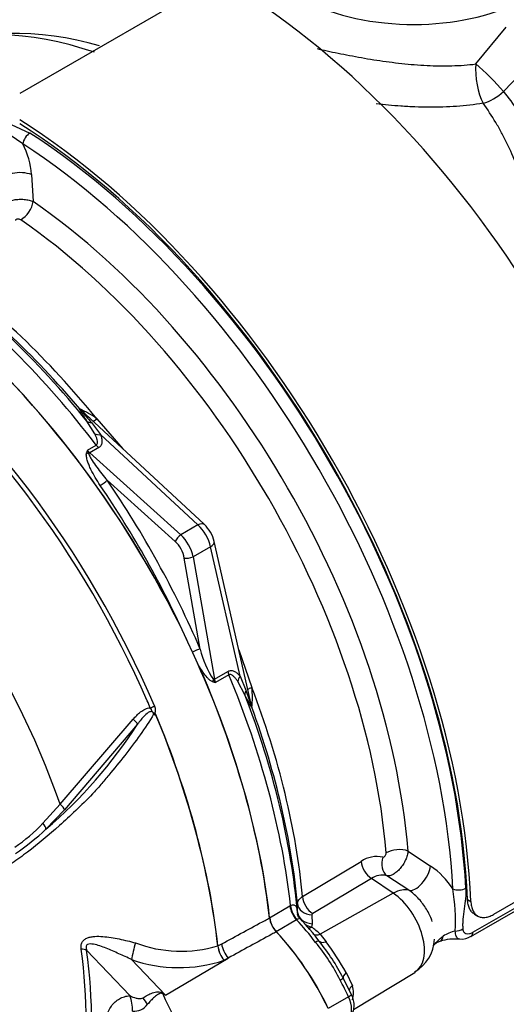
# Paper-space layout 'Sheet1' of a CAD drawing. Units: millimetres. Extents: x 0 to 4158, y 0 to 2940.
# Drawn here: x 2819 to 2865, y 2591 to 2682 of the extents above; entities that cross this region are included whole.
import ezdxf

# ---------------------------------------------------------------- set-up
doc = ezdxf.new("R2010")
doc.units = ezdxf.units.MM
doc.header["$LTSCALE"] = 7.000007
for name, color, linetype in [('tangent', 7, 'Continuous'), ('TSH-1', 7, 'Continuous'), ('visible', 7, 'Continuous')]:
    doc.layers.add(name, color=color, linetype=linetype)

# ---------------------------------------------------------------- blocks, each defined once
blk = doc.blocks.new('SE5')
at = {"layer": 'tangent', "color": 7, "linetype": 'Continuous'}
for p, q in [((2861.711, 2678.183), (2864.534, 2681.599)), ((2867.487, 2678.995), (2864.262, 2675.627)), ((2819.611, 2670.756), (2817.217, 2672.386)), ((2817.641, 2672.969), (2820.265, 2671.767)), ((2820.416, 2667.905), (2820.566, 2665.394)), ((2826.293, 2643.821), (2825.564, 2645.006)), ((2825.98, 2644.864), (2826.835, 2643.746)), ((2826.478, 2645.221), (2828.885, 2642.425)), ((2835.881, 2635.355), (2826.835, 2643.746)), ((2825.6, 2642.306), (2826.426, 2642.783)), ((2826.653, 2642.537), (2825.822, 2642.058)), ((2825.822, 2642.058), (2834.287, 2634.434)), ((2833.768, 2633.815), (2827.452, 2639.502)), ((2835.881, 2635.355), (2834.287, 2634.434)), ((2837.048, 2633.334), (2835.423, 2632.396)), ((2839.792, 2621.304), (2837.048, 2633.334)), ((2836.094, 2623.829), (2834.612, 2632.281)), ((2835.423, 2632.396), (2837.414, 2621.035)), ((2839.672, 2623.741), (2840.89, 2620.258)), ((2837.414, 2621.035), (2838.654, 2621.751)), ((2838.753, 2621.432), (2837.501, 2620.709)), ((2839.792, 2621.304), (2840.333, 2620.005)), ((2840.247, 2619.574), (2839.586, 2620.798)), ((2823.073, 2609.4), (2829.862, 2617.299)), ((2821.469, 2607.636), (2823.073, 2609.4)), ((2823.488, 2608.896), (2821.75, 2607.085)), ((2855.405, 2605.052), (2857.504, 2603.666)), ((2861.422, 2597.513), (2873.903, 2604.719)), ((2845.597, 2600.825), (2851.049, 2604.098)), ((2855.48, 2601.412), (2853.445, 2602.767)), ((2852.001, 2602.516), (2846.549, 2599.245)), ((2854.033, 2601.137), (2852.001, 2602.516)), ((2854.033, 2601.137), (2847.236, 2597.338)), ((2842.526, 2598.861), (2844.423, 2599.956)), ((2844.423, 2599.956), (2844.488, 2599.992)), ((2845.135, 2599.359), (2845.126, 2600.173)), ((2860.924, 2600.56), (2861.234, 2600.382)), ((2845.133, 2599.282), (2845.135, 2599.359)), ((2846.472, 2599.126), (2846.481, 2598.309)), ((2845.045, 2598.662), (2843.148, 2597.567)), ((2845.069, 2598.674), (2845.045, 2598.662)), ((2846.481, 2598.309), (2846.442, 2597.99)), ((2847.236, 2597.338), (2847.801, 2596.634)), ((2837.723, 2596.238), (2837.722, 2596.241)), ((2837.739, 2596.249), (2837.74, 2596.247)), ((2837.74, 2596.247), (2838.084, 2596.433)), ((2829.553, 2591.626), (2825.533, 2595.845)), ((2829.716, 2594.976), (2832.855, 2591.683)), ((2832.855, 2591.683), (2838.696, 2595.119)), ((2838.696, 2595.119), (2838.303, 2594.906)), ((2849.661, 2593.771), (2850.243, 2592.547)), ((2849.879, 2591.519), (2847.986, 2590.426))]:
    blk.add_line(p, q, dxfattribs=at)
for centre, radius, start, end in [((2812.931, 2667.329), 7.507, 4.39539, 27.15778), ((2821.664, 2638.663), 8.136, 53.72112, 66.63084), ((2838.769, 2656.582), 17.345, 217.56364, 222.49944), ((2831.541, 2640.314), 6.266, 161.46339, 163.79797), ((2828.361, 2643.289), 2.931, 199.5956, 206.1406), ((2845, 2625.958), 9.157, 193.44642, 212.87218), ((2839.858, 2622.543), 2.986, 211.38021, 217.88532), ((2839.284, 2627.485), 7.006, 253.15556, 255.25782), ((2856.876, 2625.221), 17.346, 197.50062, 202.43629), ((2833.143, 2619.367), 7.799, 353.0891, 6.55894), ((2823.819, 2615.48), 17.309, 10.3885, 12.10896), ((2793.03, 2640.756), 44.256, 310.46199, 327.29661), ((2810.4, 2618), 15.164, 303.92697, 316.88638), ((2806.054, 2623.843), 22.961, 304.10823, 313.1253), ((2852.513, 2601.973), 2.58, 77.57454, 124.56516), ((2853.263, 2597.472), 7.507, 32.84222, 55.60461), ((2852.993, 2601.094), 1.733, 74.86579, 124.88982), ((2840.248, 2598.513), 19.559, 357.40556, 8.91347), ((2846.461, 2599.449), 1.338, 187.17506, 200.71827), ((2846.612, 2599.119), 0.141, 116.59445, 176.99773), ((2846.98, 2600.059), 2.138, 237.45853, 255.41968), ((2840.657, 2590.13), 9.76, 47.61421, 53.64728), ((2860.616, 2594.092), 3.632, 103.19792, 122.4642), ((2834.322, 2607.863), 12.109, 249.4552, 286.30632), ((2840.242, 2596.543), 2.537, 186.88855, 220.16709), ((2840.29, 2596.529), 2.566, 186.32008, 219.23612), ((2833.337, 2585.334), 17.547, 26.17453, 39.83445), ((2814.792, 2573.158), 40.506, 30.58894, 35.42005), ((2834.113, 2607.524), 13.295, 250.69151, 288.37022), ((2847.772, 2591.886), 2.558, 345.02312, 14.97688), ((2819.866, 2560.431), 33.844, 67.43207, 67.87072), ((2865.177, 2606.379), 35.685, 204.14666, 218.35371), ((2783.136, 2527.57), 81.132, 52.20708, 52.39254), ((2829.943, 2591.737), 1.557, 264.4988, 323.87737)]:
    blk.add_arc(centre, radius, start, end, dxfattribs=at)
for centre, major_axis, ratio, start_param, end_param in [((2831.835, 2690.228), (-24.778, -42.917), 0.57735, 3.990377, 5.428728), ((2832.64, 2689.763), (24.523, 42.476), 0.57735, 0.84809, 2.262407), ((2833.505, 2689.263), (-23.911, -41.416), 0.57735, 3.992189, 5.378451), ((2834.31, 2688.799), (23.656, 40.974), 0.57735, 0.850887, 2.213138), ((2855.941, 2690.632), (15.206, 0), 0.57735, 3.116897, 5.947763), ((2833.78, 2632.795), (-26.344, 45.63), 0.57735, 5.700977, 6.200811), ((2862.804, 2676.706), (-0.406, 2.888), 0.360952, 0.984034, 2.371532), ((2862.804, 2676.706), (-2.059, 2.065), 0.117817, 4.050171, 5.385245), ((2862.804, 2676.706), (2.3, 1.794), 0.607572, 4.098505, 4.879967), ((2820.226, 2671.077), (-0.477, -0.734), 0.54, 3.956464, 5.4749), ((2817.549, 2623.424), (-30.625, 53.044), 0.57735, 3.989755, 5.435023), ((2819.186, 2667.262), (-1.747, -0.107), 0.468863, 3.902854, 6.133502), ((2819.542, 2664.858), (0.83, 1.199), 0.517523, 3.936877, 5.49022), ((2816.729, 2622.95), (-27.482, 47.601), 0.57735, 4.02589, 5.398888), ((2815.663, 2622.335), (26.792, -46.405), 0.57735, 0.884297, 2.257295), ((2805.312, 2616.359), (-27.965, 48.437), 0.57735, 4.934616, 5.360461), ((2807.675, 2617.723), (-26.989, 46.746), 0.57735, 4.982672, 5.384175), ((2798.866, 2612.637), (-27.864, 48.261), 0.57735, 4.506909, 5.354751), ((2825.748, 2646.905), (0.676, -0.951), 0.989484, 4.828373, 4.980778), ((2826.436, 2645.761), (-0.97, -0.648), 0.640931, 0.194647, 0.720067), ((2826.913, 2645.832), (0.828, 0.822), 0.140331, 3.338597, 4.026543), ((2827.049, 2644.543), (-1.099, -0.392), 0.635406, 0.613285, 1.157321), ((2792.994, 2609.247), (-23.822, 41.261), 0.57735, 4.394162, 5.267112), ((2825.745, 2642.337), (-0.562, 0.157), 0.571274, 1.329515, 1.702557), ((2826.077, 2642.879), (0.535, -1.038), 0.606714, 4.963669, 5.265041), ((2825.715, 2641.659), (0.39, 0.433), 0.41345, 0.889236, 1.105298), ((2826.866, 2643.334), (0.583, -1.01), 0.57735, 4.934616, 5.235988), ((2827.04, 2639.281), (-0.482, -0.329), 0.14162, 0.951546, 2.494051), ((2802.918, 2614.96), (-26.718, 49.819), 0.597134, 4.572831, 4.890806), ((2802.505, 2614.738), (26.426, -49.314), 0.597337, 1.454177, 1.749422), ((2835.668, 2634.558), (-0.793, -0.855), 0.423232, 3.141593, 4.036982), ((2835.492, 2633.783), (1.167, -2.021), 0.555955, 1.047198, 2.094395), ((2834.18, 2634.036), (0.39, 0.433), 0.41345, 0.889236, 2.426316), ((2833.406, 2632.595), (0.827, -1.543), 0.597134, 1.065913, 2.11311), ((2833.818, 2632.817), (-1.119, 2.048), 0.592263, 4.202586, 5.249784), ((2836.251, 2633.548), (-1.137, -0.259), 0.423232, 2.246203, 3.141593), ((2835.024, 2632.503), (0.575, 0.101), 0.388553, 3.846639, 5.408402), ((2835.681, 2623.607), (-0.535, -0.232), 0.11232, 3.786283, 5.248299), ((2837.602, 2620.834), (-0.175, -0.557), 0.561708, 4.610721, 4.983928), ((2837.016, 2621.142), (0.575, 0.101), 0.388553, -1.104521, -0.874783), ((2838.222, 2620.828), (-0.535, 1.038), 0.606714, 1.076251, 1.377623), ((2839.451, 2621.538), (-0.583, 1.01), 0.57735, 1.047198, 1.348569), ((2805.312, 2616.359), (27.965, -48.437), 0.57735, 0.922724, 1.348569), ((2840.589, 2621.091), (-0.889, -0.756), 0.635406, 5.125865, 5.669901), ((2841.337, 2619.951), (-1.046, -0.517), 0.640931, 5.563118, 6.088538), ((2841.637, 2620.329), (1.126, 0.306), 0.140331, -4.026543, -3.338597), ((2807.675, 2617.723), (26.989, -46.746), 0.57735, 0.89901, 1.300513), ((2798.589, 2612.477), (27.778, -48.113), 0.57735, 1.365317, 1.378227), ((2831.498, 2618.485), (-0.536, -0.229), 0.166595, 1.410935, 2.160579), ((2841.984, 2618.783), (-0.486, 1.061), 0.989484, 1.302407, 1.454812), ((2829.815, 2617.171), (-0.451, 0.37), 0.220208, 3.433381, 4.789569), ((2823.042, 2609.233), (-0.436, 0.387), 0.252654, 3.443532, 4.862951), ((2821.306, 2607.424), (-0.403, 0.422), 0.453569, 3.471433, 4.781302), ((2854.13, 2604.033), (-0.408, -1.4), 0.791083, 4.613741, 6.017649), ((2854.429, 2604.432), (1.453, 0.119), 0.517523, 0.792966, 2.346309), ((2852.109, 2603.66), (0.75, -1.251), 0.604712, 4.029324, 5.400322), ((2856.333, 2602.922), (-0.966, -1.459), 0.468863, 0.149683, 2.380331), ((2846.657, 2600.39), (0.75, -1.251), 0.604703, 4.03088, 5.400332), ((2853.774, 2598.391), (1.965, 2.896), 0.524834, 0.155367, 0.807931), ((2853.757, 2597.652), (-2.241, 3.881), 0.57735, 3.153936, 5.410521), ((2860.156, 2601.916), (-0.874, -0.046), 0.54, 0.808285, 2.326722), ((2845.445, 2599.53), (0.729, -1.263), 0.57735, 4.064354, 5.100298), ((2845.51, 2599.565), (0.669, -1.296), 0.599824, 4.091832, 5.128235), ((2846.58, 2600.271), (-1.458, -0.017), 0.786619, 0.070609, 1.487564), ((2846.589, 2599.454), (-1.458, -0.016), 0.786633, 0.068828, 1.487921), ((2840.514, 2588.816), (-8.277, 14.336), 0.57735, 4.929791, 5.100298), ((2846.528, 2598.905), (0.698, 0.935), 0.554533, 3.630207, 3.973773), ((2847.322, 2598.254), (0.792, 0.856), 0.61399, 3.188636, 4.035523), ((2857.715, 2598.609), (-0.642, 1.938), 0.384902, 3.248764, 3.746701), ((2859.873, 2598.185), (-0.872, -0.07), 0.634278, 1.421379, 2.307013), ((2860.804, 2597.888), (-0.438, 0.758), 0.57735, 3.151437, 3.902078), ((2830.089, 2595.843), (0.349, 1.416), 0.137019, 1.103221, 2.262573), ((2839.068, 2595.986), (0.695, -1.282), 0.553988, 4.079351, 5.124418), ((2846.501, 2596.191), (0.65, 0.495), 0.176113, 0.023255, 0.944044), ((2848.074, 2597.399), (-0.934, -0.699), 0.471782, 0.025963, 0.953023), ((2791.916, 2608.624), (23.742, -41.122), 0.57735, 0.618425, 0.952371), ((2824.502, 2595.25), (1.445, 0.195), 0.473366, 0.714758, 1.137408), ((2792.007, 2608.677), (24.041, -41.64), 0.57735, 0.618425, 0.952371), ((2850.4, 2593.817), (-1.016, -0.574), 0.336911, 5.319795, 6.246855), ((2848.662, 2592.864), (0.716, 0.394), 0.029454, 5.328176, 6.248965), ((2840.514, 2588.816), (8.277, -14.336), 0.57735, 1.428899, 1.534714), ((2851.069, 2592.252), (1.13, 0.29), 0.538288, 2.24395, 2.893595), ((2827.491, 2590.436), (0.257, -2.905), 0.788564, 1.415864, 1.922308), ((2833.333, 2593.542), (-1.237, -2.641), 0.043582, 0.862024, 0.893104), ((2849.417, 2591.385), (-0.738, -0.349), 0.11547, 2.191046, 3.141296), ((2829.402, 2591.293), (2.09, -2.034), 0.37727, 0.98227, 1.258545), ((2848.764, 2591.197), (0.985, -1.707), 0.57735, 0.141897, 1.428899)]:
    blk.add_ellipse(centre, major_axis=major_axis, ratio=ratio, start_param=start_param, end_param=end_param, dxfattribs=at)
for points, knots in [([(2846.952, 2679.609), (2847.017, 2679.594), (2847.082, 2679.58), (2847.47, 2679.493), (2847.799, 2679.421), (2848.807, 2679.206), (2849.507, 2679.064), (2850.6, 2678.858), (2850.971, 2678.791), (2851.728, 2678.661), (2852.112, 2678.598), (2853.262, 2678.422), (2854.034, 2678.319), (2855.203, 2678.193), (2855.594, 2678.156), (2856.379, 2678.093), (2856.775, 2678.067), (2857.95, 2678.011), (2858.72, 2678), (2860.234, 2678.041), (2860.979, 2678.093), (2861.711, 2678.183)], [0.5873644, 0.5873644, 0.5873644, 0.5873644, 0.59375, 0.59375, 0.625, 0.625, 0.6875, 0.6875, 0.71875, 0.71875, 0.75, 0.75, 0.8125, 0.8125, 0.84375, 0.84375, 0.875, 0.875, 0.9375, 0.9375, 1, 1, 1, 1]), ([(2864.262, 2675.627), (2864.727, 2675.054), (2865.167, 2674.454), (2865.791, 2673.516), (2865.993, 2673.197), (2866.385, 2672.551), (2866.575, 2672.223), (2867.495, 2670.562), (2868.14, 2669.162), (2869.302, 2666.239), (2869.818, 2664.715), (2870.52, 2662.338), (2870.742, 2661.53), (2871.164, 2659.884), (2871.364, 2659.051), (2871.929, 2656.53), (2872.263, 2654.818), (2872.867, 2651.328), (2873.137, 2649.551), (2873.441, 2647.285), (2873.5, 2646.829), (2873.615, 2645.914), (2873.671, 2645.453), (2873.789, 2644.448), (2873.851, 2643.904), (2873.91, 2643.359)], [0, 0, 0, 0, 0.0625, 0.0625, 0.09375, 0.09375, 0.125, 0.125, 0.25, 0.25, 0.375, 0.375, 0.4375, 0.4375, 0.5, 0.5, 0.625, 0.625, 0.75, 0.75, 0.78125, 0.78125, 0.8125, 0.8125, 0.8494792, 0.8494792, 0.8494792, 0.8494792]), ([(2862.37, 2674.53), (2861.564, 2674.401), (2860.743, 2674.308), (2859.072, 2674.19), (2858.221, 2674.164), (2856.922, 2674.169), (2856.483, 2674.179), (2855.608, 2674.212), (2855.172, 2674.235), (2853.968, 2674.318), (2853.203, 2674.39), (2852.442, 2674.479)], [0, 0, 0, 0, 0.0625, 0.0625, 0.125, 0.125, 0.15625, 0.15625, 0.1875, 0.1875, 0.2427538, 0.2427538, 0.2427538, 0.2427538]), ([(2869.142, 2652.65), (2868.941, 2654.247), (2868.714, 2655.819), (2868.315, 2658.186), (2868.167, 2659), (2867.848, 2660.613), (2867.678, 2661.406), (2867.133, 2663.742), (2866.722, 2665.242), (2865.77, 2668.126), (2865.229, 2669.509), (2864.433, 2671.155), (2864.268, 2671.48), (2863.924, 2672.121), (2863.746, 2672.437), (2863.19, 2673.368), (2862.794, 2673.963), (2862.37, 2674.53)], [0.3823084, 0.3823084, 0.3823084, 0.3823084, 0.5, 0.5, 0.5625, 0.5625, 0.625, 0.625, 0.75, 0.75, 0.875, 0.875, 0.90625, 0.90625, 0.9375, 0.9375, 1, 1, 1, 1]), ([(2817.608, 2664.839), (2817.633, 2664.919), (2817.679, 2664.996), (2817.778, 2665.107), (2817.817, 2665.143), (2817.903, 2665.212), (2817.95, 2665.245), (2818.104, 2665.339), (2818.226, 2665.396), (2818.49, 2665.491), (2818.636, 2665.53), (2818.864, 2665.573), (2818.941, 2665.584), (2819.098, 2665.603), (2819.178, 2665.609), (2819.419, 2665.62), (2819.578, 2665.617), (2819.892, 2665.588), (2820.041, 2665.563), (2820.321, 2665.493), (2820.451, 2665.447), (2820.566, 2665.394)], [0, 0, 0, 0, 0.125, 0.125, 0.1875, 0.1875, 0.25, 0.25, 0.375, 0.375, 0.5, 0.5, 0.5625, 0.5625, 0.625, 0.625, 0.75, 0.75, 0.875, 0.875, 1, 1, 1, 1]), ([(2819.404, 2663.712), (2819.366, 2663.738), (2819.319, 2663.758), (2819.215, 2663.781), (2819.16, 2663.783), (2819.059, 2663.77), (2819.013, 2663.754), (2818.945, 2663.71), (2818.922, 2663.681), (2818.914, 2663.649)], [0, 0, 0, 0, 0.25, 0.25, 0.5, 0.5, 0.75, 0.75, 1, 1, 1, 1]), ([(2825.564, 2645.006), (2825.489, 2645.119), (2825.415, 2645.23), (2825.271, 2645.449), (2825.202, 2645.556), (2825.072, 2645.76), (2825.012, 2645.857), (2824.938, 2645.987), (2824.917, 2646.028), (2824.888, 2646.096), (2824.88, 2646.123), (2824.891, 2646.131)], [0, 0, 0, 0, 0.25, 0.25, 0.5, 0.5, 0.75, 0.75, 0.875, 0.875, 1, 1, 1, 1]), ([(2826.426, 2642.783), (2826.468, 2642.807), (2826.497, 2642.841), (2826.535, 2642.92), (2826.544, 2642.964), (2826.553, 2643.095), (2826.537, 2643.188), (2826.489, 2643.37), (2826.457, 2643.461), (2826.381, 2643.642), (2826.339, 2643.732), (2826.293, 2643.821)], [0, 0, 0, 0, 0.125, 0.125, 0.25, 0.25, 0.5, 0.5, 0.75, 0.75, 1, 1, 1, 1]), ([(2826.835, 2643.746), (2826.874, 2643.637), (2826.907, 2643.526), (2826.951, 2643.307), (2826.963, 2643.198), (2826.954, 2642.984), (2826.933, 2642.877), (2826.861, 2642.733), (2826.83, 2642.687), (2826.752, 2642.605), (2826.707, 2642.568), (2826.653, 2642.537)], [0, 0, 0, 0, 0.25, 0.25, 0.5, 0.5, 0.75, 0.75, 0.875, 0.875, 1, 1, 1, 1]), ([(2826.799, 2639.034), (2826.634, 2639.275), (2826.48, 2639.519), (2826.191, 2640.013), (2826.056, 2640.262), (2825.873, 2640.643), (2825.816, 2640.771), (2825.709, 2641.029), (2825.66, 2641.159), (2825.576, 2641.42), (2825.541, 2641.552), (2825.51, 2641.748), (2825.503, 2641.813), (2825.502, 2641.94), (2825.507, 2642.004), (2825.524, 2642.063)], [0, 0, 0, 0, 0.25, 0.25, 0.5, 0.5, 0.625, 0.625, 0.75, 0.75, 0.875, 0.875, 0.9375, 0.9375, 1, 1, 1, 1]), ([(2825.73, 2641.998), (2825.738, 2641.942), (2825.759, 2641.886), (2825.805, 2641.776), (2825.832, 2641.721), (2825.918, 2641.558), (2825.982, 2641.451), (2826.184, 2641.133), (2826.33, 2640.924), (2826.785, 2640.305), (2827.11, 2639.901), (2827.452, 2639.502)], [0, 0, 0, 0, 0.0625, 0.0625, 0.125, 0.125, 0.25, 0.25, 0.5, 0.5, 1, 1, 1, 1]), ([(2837.254, 2620.779), (2837.171, 2620.805), (2837.097, 2620.851), (2836.952, 2620.96), (2836.883, 2621.024), (2836.686, 2621.224), (2836.567, 2621.373), (2836.339, 2621.685), (2836.23, 2621.849), (2836.023, 2622.184), (2835.924, 2622.355), (2835.829, 2622.529)], [0, 0, 0, 0, 0.125, 0.125, 0.25, 0.25, 0.5, 0.5, 0.75, 0.75, 1, 1, 1, 1]), ([(2838.654, 2621.751), (2838.708, 2621.782), (2838.762, 2621.804), (2838.872, 2621.829), (2838.927, 2621.833), (2839.088, 2621.824), (2839.191, 2621.789), (2839.381, 2621.689), (2839.469, 2621.624), (2839.637, 2621.476), (2839.717, 2621.393), (2839.792, 2621.304)], [0, 0, 0, 0, 0.125, 0.125, 0.25, 0.25, 0.5, 0.5, 0.75, 0.75, 1, 1, 1, 1]), ([(2839.586, 2620.798), (2839.531, 2620.882), (2839.475, 2620.964), (2839.356, 2621.119), (2839.294, 2621.193), (2839.16, 2621.325), (2839.088, 2621.386), (2838.969, 2621.444), (2838.927, 2621.458), (2838.84, 2621.464), (2838.795, 2621.456), (2838.753, 2621.432)], [0, 0, 0, 0, 0.25, 0.25, 0.5, 0.5, 0.75, 0.75, 0.875, 0.875, 1, 1, 1, 1]), ([(2840.885, 2618.429), (2840.873, 2618.423), (2840.853, 2618.443), (2840.809, 2618.502), (2840.785, 2618.541), (2840.709, 2618.669), (2840.654, 2618.772), (2840.486, 2619.093), (2840.368, 2619.33), (2840.247, 2619.574)], [0, 0, 0, 0, 0.125, 0.125, 0.25, 0.25, 0.5, 0.5, 1, 1, 1, 1]), ([(2829.862, 2617.299), (2829.966, 2617.424), (2830.074, 2617.546), (2830.301, 2617.776), (2830.421, 2617.886), (2830.68, 2618.085), (2830.82, 2618.175), (2831.119, 2618.312), (2831.282, 2618.361), (2831.451, 2618.361)], [0, 0, 0, 0, 0.25, 0.25, 0.5, 0.5, 0.75, 0.75, 1, 1, 1, 1]), ([(2831.831, 2617.721), (2831.807, 2617.778), (2831.785, 2617.838), (2831.739, 2617.921), (2831.721, 2617.947), (2831.679, 2617.994), (2831.652, 2618.015), (2831.613, 2618.063), (2831.601, 2618.092), (2831.577, 2618.149), (2831.565, 2618.178), (2831.524, 2618.261), (2831.49, 2618.313), (2831.451, 2618.361)], [0, 0, 0, 0, 0.25, 0.25, 0.375, 0.375, 0.5, 0.5, 0.625, 0.625, 0.75, 0.75, 1, 1, 1, 1]), ([(2831.828, 2618.539), (2831.857, 2618.472), (2831.878, 2618.403), (2831.907, 2618.261), (2831.913, 2618.187), (2831.91, 2618.08), (2831.907, 2618.044), (2831.898, 2617.992), (2831.895, 2617.974), (2831.887, 2617.94), (2831.882, 2617.923), (2831.876, 2617.888), (2831.876, 2617.869), (2831.885, 2617.834), (2831.893, 2617.818), (2831.924, 2617.776), (2831.949, 2617.753), (2831.973, 2617.73)], [0, 0, 0, 0, 0.25, 0.25, 0.5, 0.5, 0.625, 0.625, 0.6875, 0.6875, 0.75, 0.75, 0.8125, 0.8125, 0.875, 0.875, 1, 1, 1, 1]), ([(2831.762, 2617.77), (2831.368, 2617.125), (2830.945, 2616.485), (2830.046, 2615.213), (2829.565, 2614.575), (2828.587, 2613.327), (2828.094, 2612.716), (2827.346, 2611.82), (2827.096, 2611.524), (2826.595, 2610.934), (2826.34, 2610.643), (2825.553, 2609.804), (2825.027, 2609.302), (2824.01, 2608.335), (2823.508, 2607.873), (2822.003, 2606.534), (2821.004, 2605.702), (2819.556, 2604.598), (2819.08, 2604.252), (2818.144, 2603.598), (2817.692, 2603.279), (2816.296, 2602.448), (2815.279, 2602.184), (2813.636, 2602.216), (2813.08, 2602.296), (2811.944, 2602.585), (2811.36, 2602.798), (2810.196, 2603.349), (2809.616, 2603.654), (2808.461, 2604.245), (2807.885, 2604.543), (2807.311, 2604.844)], [0, 0, 0, 0, 0.0625, 0.0625, 0.125, 0.125, 0.1875, 0.1875, 0.21875, 0.21875, 0.25, 0.25, 0.3125, 0.3125, 0.375, 0.375, 0.5, 0.5, 0.5625, 0.5625, 0.625, 0.625, 0.75, 0.75, 0.8125, 0.8125, 0.875, 0.875, 0.9375, 0.9375, 1, 1, 1, 1]), ([(2831.762, 2617.77), (2831.751, 2617.859), (2831.717, 2617.955), (2831.559, 2618.04), (2831.46, 2618.018), (2831.215, 2617.912), (2831.079, 2617.79), (2830.696, 2617.415), (2830.48, 2617.133), (2830.271, 2616.845)], [0, 0, 0, 0, 0.125, 0.125, 0.25, 0.25, 0.5, 0.5, 1, 1, 1, 1]), ([(2853.068, 2604.493), (2853.1, 2604.484), (2853.136, 2604.49), (2853.209, 2604.527), (2853.245, 2604.559), (2853.307, 2604.639), (2853.332, 2604.689), (2853.364, 2604.789), (2853.371, 2604.84), (2853.367, 2604.886)], [0, 0, 0, 0, 0.25, 0.25, 0.5, 0.5, 0.75, 0.75, 1, 1, 1, 1]), ([(2855.405, 2605.052), (2855.394, 2604.925), (2855.368, 2604.793), (2855.309, 2604.584), (2855.285, 2604.513), (2855.232, 2604.371), (2855.203, 2604.3), (2855.105, 2604.088), (2855.027, 2603.945), (2854.899, 2603.744), (2854.854, 2603.679), (2854.759, 2603.552), (2854.71, 2603.489), (2854.559, 2603.313), (2854.454, 2603.208), (2854.237, 2603.024), (2854.129, 2602.949), (2853.969, 2602.861), (2853.916, 2602.836), (2853.814, 2602.797), (2853.764, 2602.781), (2853.618, 2602.75), (2853.527, 2602.749), (2853.445, 2602.767)], [0, 0, 0, 0, 0.125, 0.125, 0.1875, 0.1875, 0.25, 0.25, 0.375, 0.375, 0.4375, 0.4375, 0.5, 0.5, 0.625, 0.625, 0.75, 0.75, 0.8125, 0.8125, 0.875, 0.875, 1, 1, 1, 1]), ([(2845.126, 2600.173), (2845.126, 2600.231), (2845.137, 2600.29), (2845.178, 2600.405), (2845.208, 2600.462), (2845.289, 2600.573), (2845.339, 2600.628), (2845.455, 2600.73), (2845.522, 2600.779), (2845.597, 2600.825)], [0, 0, 0, 0, 0.25, 0.25, 0.5, 0.5, 0.75, 0.75, 1, 1, 1, 1]), ([(2857.647, 2598.52), (2857.622, 2598.592), (2857.596, 2598.664), (2857.498, 2598.915), (2857.419, 2599.092), (2857.242, 2599.44), (2857.144, 2599.612), (2856.824, 2600.115), (2856.585, 2600.423), (2856.053, 2600.981), (2855.773, 2601.218), (2855.48, 2601.412)], [0.599907, 0.599907, 0.599907, 0.599907, 0.625, 0.625, 0.6875, 0.6875, 0.75, 0.75, 0.875, 0.875, 1, 1, 1, 1]), ([(2860.774, 2601.604), (2860.79, 2601.297), (2860.778, 2600.98), (2860.72, 2600.336), (2860.674, 2600.008), (2860.579, 2599.357), (2860.53, 2599.033), (2860.488, 2598.564), (2860.479, 2598.41), (2860.475, 2598.111), (2860.48, 2597.965), (2860.491, 2597.822)], [0, 0, 0, 0, 0.25, 0.25, 0.5, 0.5, 0.75, 0.75, 0.875, 0.875, 1, 1, 1, 1]), ([(2844.488, 2599.992), (2844.553, 2600.022), (2844.61, 2600.042), (2844.715, 2600.063), (2844.763, 2600.064), (2844.843, 2600.049), (2844.877, 2600.033), (2844.936, 2599.988), (2844.961, 2599.958), (2845.025, 2599.852), (2845.054, 2599.759), (2845.101, 2599.541), (2845.118, 2599.417), (2845.133, 2599.282)], [0, 0, 0, 0, 0.125, 0.125, 0.25, 0.25, 0.375, 0.375, 0.5, 0.5, 0.75, 0.75, 1, 1, 1, 1]), ([(2838.084, 2596.433), (2839.428, 2597.162), (2840.772, 2597.891), (2842.116, 2598.62), (2842.258, 2598.697), (2842.4, 2598.775), (2842.543, 2598.852)], [0, 0, 0, 0, 0.904208, 0.904208, 0.904208, 1, 1, 1, 1]), ([(2845.383, 2598.772), (2845.373, 2598.782), (2845.364, 2598.788), (2845.327, 2598.796), (2845.295, 2598.782), (2845.202, 2598.739), (2845.143, 2598.709), (2845.069, 2598.674)], [0.3947552, 0.3947552, 0.3947552, 0.3947552, 0.5, 0.5, 0.75, 0.75, 1, 1, 1, 1]), ([(2825.025, 2595.952), (2825.009, 2596.068), (2825.007, 2596.18), (2825.036, 2596.399), (2825.068, 2596.502), (2825.146, 2596.641), (2825.177, 2596.684), (2825.247, 2596.764), (2825.286, 2596.8), (2825.413, 2596.899), (2825.512, 2596.952), (2825.722, 2597.033), (2825.834, 2597.063), (2826.066, 2597.106), (2826.184, 2597.12), (2826.546, 2597.143), (2826.796, 2597.137), (2827.296, 2597.099), (2827.548, 2597.067), (2828.057, 2596.988), (2828.312, 2596.94), (2828.818, 2596.835), (2829.07, 2596.777), (2829.573, 2596.656), (2829.823, 2596.593), (2830.073, 2596.524)], [0, 0, 0, 0, 0.0625, 0.0625, 0.125, 0.125, 0.15625, 0.15625, 0.1875, 0.1875, 0.25, 0.25, 0.3125, 0.3125, 0.375, 0.375, 0.5, 0.5, 0.625, 0.625, 0.75, 0.75, 0.875, 0.875, 1, 1, 1, 1]), ([(2843.164, 2597.559), (2843.022, 2597.481), (2842.88, 2597.404), (2842.738, 2597.326), (2841.39, 2596.591), (2840.043, 2595.855), (2838.696, 2595.119)], [0, 0, 0, 0, 0.095375, 0.095375, 0.095375, 1, 1, 1, 1]), ([(2857.695, 2596.213), (2857.737, 2596.255), (2857.778, 2596.297), (2857.906, 2596.431), (2857.993, 2596.524), (2858.168, 2596.713), (2858.257, 2596.81), (2858.448, 2596.996), (2858.548, 2597.085), (2858.667, 2597.156)], [0.5651078, 0.5651078, 0.5651078, 0.5651078, 0.625, 0.625, 0.75, 0.75, 0.875, 0.875, 1, 1, 1, 1]), ([(2860.197, 2596.874), (2860.165, 2596.877), (2860.135, 2596.885), (2860.06, 2596.916), (2860.018, 2596.947), (2859.945, 2597.028), (2859.914, 2597.079), (2859.86, 2597.204), (2859.839, 2597.275), (2859.806, 2597.437), (2859.794, 2597.528), (2859.787, 2597.627)], [0.4222826, 0.4222826, 0.4222826, 0.4222826, 0.5, 0.5, 0.625, 0.625, 0.75, 0.75, 0.875, 0.875, 1, 1, 1, 1]), ([(2860.491, 2597.822), (2860.501, 2597.701), (2860.538, 2597.603), (2860.624, 2597.493), (2860.657, 2597.463), (2860.73, 2597.416), (2860.771, 2597.398), (2860.901, 2597.364), (2860.998, 2597.364), (2861.205, 2597.407), (2861.312, 2597.45), (2861.422, 2597.513)], [0, 0, 0, 0, 0.25, 0.25, 0.375, 0.375, 0.5, 0.5, 0.75, 0.75, 1, 1, 1, 1]), ([(2829.716, 2594.976), (2829.321, 2595.169), (2828.922, 2595.343), (2828.133, 2595.694), (2827.742, 2595.868), (2826.959, 2596.181), (2826.565, 2596.329), (2825.978, 2596.434), (2825.771, 2596.459), (2825.539, 2596.329), (2825.489, 2596.247), (2825.473, 2596.052), (2825.498, 2595.947), (2825.533, 2595.845)], [0, 0, 0, 0, 0.25, 0.25, 0.5, 0.5, 0.75, 0.75, 0.875, 0.875, 0.9375, 0.9375, 1, 1, 1, 1]), ([(2827.38, 2586.847), (2827.379, 2586.854), (2827.377, 2586.861), (2827.322, 2587.124), (2827.282, 2587.376), (2827.242, 2587.745), (2827.232, 2587.868), (2827.218, 2588.11), (2827.214, 2588.23), (2827.214, 2588.818), (2827.267, 2589.248), (2827.427, 2589.835), (2827.494, 2590.02), (2827.651, 2590.36), (2827.741, 2590.516), (2827.945, 2590.801), (2828.059, 2590.93), (2828.309, 2591.157), (2828.444, 2591.254), (2828.73, 2591.415), (2828.883, 2591.48), (2829.205, 2591.578), (2829.376, 2591.611), (2829.553, 2591.626)], [0.373178, 0.373178, 0.373178, 0.373178, 0.375, 0.375, 0.4375, 0.4375, 0.46875, 0.46875, 0.5, 0.5, 0.625, 0.625, 0.6875, 0.6875, 0.75, 0.75, 0.8125, 0.8125, 0.875, 0.875, 0.9375, 0.9375, 1, 1, 1, 1]), ([(2829.553, 2591.626), (2829.739, 2591.532), (2829.932, 2591.451), (2830.238, 2591.37), (2830.344, 2591.349), (2830.505, 2591.342), (2830.559, 2591.343), (2830.669, 2591.363), (2830.725, 2591.381), (2830.774, 2591.418)], [0, 0, 0, 0, 0.5, 0.5, 0.75, 0.75, 0.875, 0.875, 1, 1, 1, 1]), ([(2830.774, 2591.418), (2830.9, 2591.514), (2831.041, 2591.603), (2831.264, 2591.719), (2831.341, 2591.756), (2831.498, 2591.822), (2831.58, 2591.853), (2831.743, 2591.906), (2831.825, 2591.928), (2831.991, 2591.964), (2832.077, 2591.976), (2832.246, 2591.985), (2832.331, 2591.981), (2832.458, 2591.949), (2832.499, 2591.933), (2832.577, 2591.894), (2832.613, 2591.87), (2832.647, 2591.844)], [0, 0, 0, 0, 0.25, 0.25, 0.375, 0.375, 0.5, 0.5, 0.625, 0.625, 0.75, 0.75, 0.875, 0.875, 0.9375, 0.9375, 1, 1, 1, 1]), ([(2832.615, 2591.782), (2832.587, 2591.807), (2832.552, 2591.829), (2832.477, 2591.849), (2832.437, 2591.848), (2832.364, 2591.833), (2832.329, 2591.821), (2832.262, 2591.791), (2832.23, 2591.774), (2832.07, 2591.682), (2831.952, 2591.589), (2831.719, 2591.388), (2831.606, 2591.279), (2831.394, 2591.055), (2831.292, 2590.937), (2831.201, 2590.819)], [0, 0, 0, 0, 0.0625, 0.0625, 0.125, 0.125, 0.1875, 0.1875, 0.25, 0.25, 0.5, 0.5, 0.75, 0.75, 1, 1, 1, 1])]:
    blk.add_open_spline(points, degree=3, knots=knots, dxfattribs=at)
at = {"layer": 'visible', "color": 7, "linetype": 'Continuous'}
for p, q in [((2835.812, 2684.955), (2819.313, 2675.429)), ((2836.461, 2635.414), (2825.437, 2645.639)), ((2840.741, 2619.111), (2837.389, 2633.807)), ((2830.271, 2616.845), (2823.488, 2608.896)), ((2879.844, 2608.689), (2863.345, 2599.163)), ((2861.241, 2597.13), (2873.722, 2604.336)), ((2861.572, 2599.2), (2861.887, 2599.018)), ((2850.334, 2590.338), (2856.025, 2593.787)), ((2850.155, 2591.734), (2849.377, 2593.258))]:
    blk.add_line(p, q, dxfattribs=at)
for centre, radius, start, end in [((2818.718, 2652.913), 28.109, 73.44112, 108.61549), ((2814.672, 2633.762), 16.034, 44.65477, 49.80668), ((2834.254, 2633.068), 3.221, 13.26686, 46.73314), ((2831.408, 2617.197), 0.674, 51.03723, 58.26753), ((2830.782, 2617.958), 1.213, 347.55492, 349.16943), ((2844.884, 2599.181), 2.364, 188.0033, 223.32673), ((2826.358, 2580.858), 26.132, 37.27878, 43.31638), ((2860.408, 2598.244), 1.368, 262.42911, 307.18028), ((2831.649, 2584.182), 19.916, 27.10747, 38.90151), ((2854.276, 2596.96), 3.579, 298.83813, 358.39654), ((2858.848, 2595.253), 1.496, 104.5801, 139.68769), ((2859.72, 2592.614), 4.273, 83.46762, 108.47571)]:
    blk.add_arc(centre, radius, start, end, dxfattribs=at)
for centre, major_axis, start_param, end_param in [((2837.874, 2635.301), (31.135, -53.928), 0.832254, 2.309339), ((2817.25, 2623.394), (31.135, -53.928), 0.832254, 2.309339), ((2817.25, 2623.394), (-30.917, 53.549), 3.974178, 5.4506), ((2816.931, 2623.067), (30.21, -52.326), 0.848162, 2.29343), ((2806.187, 2616.864), (-27.709, 47.993), 4.980539, 5.387474), ((2806.843, 2617.243), (-27.245, 47.189), 5.010294, 5.384425), ((2803.35, 2615.226), (27.965, -48.437), 1.507176, 2.218831), ((2803.35, 2615.226), (27.977, -48.457), 0.922718, 2.218875), ((2798.589, 2612.477), (27.778, -48.113), 1.378227, 2.182955), ((2803.35, 2615.226), (27.965, -48.437), 0.922761, 1.392585), ((2806.187, 2616.864), (27.709, -47.993), 0.895711, 1.302647), ((2806.843, 2617.243), (27.245, -47.189), 0.89876, 1.272891), ((2798.696, 2612.539), (27.859, -48.253), 0.922857, 1.350632), ((2798.712, 2612.548), (27.86, -48.254), 0.922857, 1.351109), ((2843.547, 2598.434), (0.729, -1.263), 4.064354, 5.100298), ((2838.617, 2587.72), (8.277, -14.336), 1.428899, 1.958705), ((2838.617, 2587.72), (8.282, -14.345), 1.428899, 1.957497)]:
    blk.add_ellipse(centre, major_axis=major_axis, ratio=0.57735, start_param=start_param, end_param=end_param, dxfattribs=at)
for points, knots in [([(2831.966, 2617.697), (2831.964, 2617.69), (2831.96, 2617.684), (2831.948, 2617.679), (2831.942, 2617.678), (2831.924, 2617.678), (2831.911, 2617.681), (2831.875, 2617.692), (2831.852, 2617.704), (2831.831, 2617.721)], [0, 0, 0, 0, 0.125, 0.125, 0.25, 0.25, 0.5, 0.5, 1, 1, 1, 1]), ([(2861.574, 2599.199), (2861.574, 2599.199), (2861.574, 2599.199), (2861.477, 2599.255), (2861.39, 2599.327), (2861.234, 2599.502), (2861.167, 2599.606), (2861.057, 2599.837), (2861.013, 2599.966), (2860.95, 2600.249), (2860.931, 2600.4), (2860.924, 2600.56)], [0.4996541, 0.4996541, 0.4996541, 0.4996541, 0.5, 0.5, 0.625, 0.625, 0.75, 0.75, 0.875, 0.875, 1, 1, 1, 1]), ([(2861.234, 2600.382), (2861.241, 2600.221), (2861.26, 2600.071), (2861.306, 2599.861), (2861.325, 2599.794), (2861.368, 2599.664), (2861.393, 2599.602), (2861.476, 2599.428), (2861.542, 2599.326), (2861.696, 2599.15), (2861.785, 2599.077), (2861.978, 2598.966), (2862.083, 2598.926), (2862.309, 2598.882), (2862.429, 2598.877), (2862.678, 2598.901), (2862.807, 2598.93), (2863.074, 2599.022), (2863.209, 2599.084), (2863.345, 2599.163)], [0, 0, 0, 0, 0.125, 0.125, 0.1875, 0.1875, 0.25, 0.25, 0.375, 0.375, 0.5, 0.5, 0.625, 0.625, 0.75, 0.75, 0.875, 0.875, 1, 1, 1, 1]), ([(2845.406, 2598.782), (2845.35, 2598.829), (2845.241, 2598.922), (2845.162, 2599.097), (2845.13, 2599.191), (2845.127, 2599.205), (2845.127, 2599.205)], [0, 0, 0, 0, 0.1962811, 0.4580551, 0.6050215, 0.7122799, 0.7122799, 0.7122799, 0.7122799]), ([(2849.983, 2589.666), (2850.108, 2589.819), (2850.307, 2590.073), (2850.42, 2590.613), (2850.375, 2591.178), (2850.237, 2591.535), (2850.155, 2591.734)], [0, 0, 0, 0, 0.251278, 0.477633, 0.74813, 1, 1, 1, 1])]:
    blk.add_open_spline(points, degree=3, knots=knots, dxfattribs=at)

psp = doc.layouts.new('Sheet1')

# ---------------------------------------------------------------- block references
at = {"layer": 'TSH-1'}
psp.add_blockref('SE5', (0, 0), dxfattribs=at)

doc.saveas('drawing.dxf')
